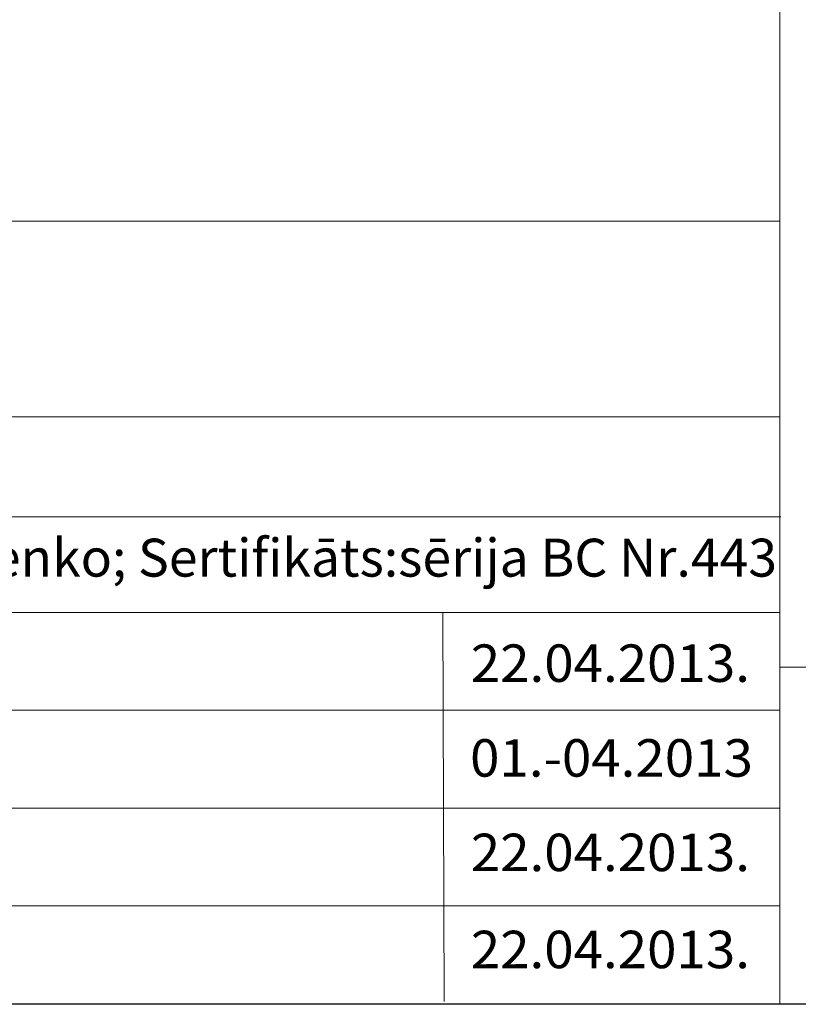
# Model space of a CAD drawing. Units: metres. Extents: x 504605 to 505163, y 311775 to 312596.
# Drawn here: x 505116 to 505137, y 311775 to 311801 of the extents above; entities that cross this region are included whole.
import ezdxf

# ---------------------------------------------------------------- set-up
doc = ezdxf.new("R2010")
doc.units = ezdxf.units.M
doc.header["$MEASUREMENT"] = 0
doc.layers.add('RAMI_PLAN_####_TKST_#', color=7, linetype='Continuous', lineweight=13, true_color=0xffffff)
doc.styles.add('Style-Arial', font='ARIAL.TTF')

msp = doc.modelspace()

# ---------------------------------------------------------------- linework, layer by layer
at = {"layer": 'RAMI_PLAN_####_TKST_#', "color": 7}
for p, q in [((505136.047, 311775.203), (505136.047, 311815.604)), ((505063.914, 311795.828), (505136.047, 311795.828)), ((505063.914, 311790.672), (505136.047, 311790.672)), ((505092.215, 311788.04), (505136.073, 311788.04)), ((505063.914, 311785.516), (505136.047, 311785.516)), ((505127.165, 311785.516), (505127.201, 311775.26)), ((505162.763, 311784.072), (505136.047, 311784.072)), ((505092.215, 311782.937), (505136.047, 311782.937)), ((505092.215, 311780.359), (505136.047, 311780.359)), ((505092.215, 311777.781), (505136.047, 311777.781)), ((505162.763, 311775.203), (505063.914, 311775.203))]:
    msp.add_line(p, q, dxfattribs=at)
at = {"layer": 'RAMI_PLAN_####_TKST_#', "color": 7, "lineweight": 20, "ltscale": 10}
msp.add_line((504972.669, 311775.187), (505162.763, 311775.187), dxfattribs=at)

# ---------------------------------------------------------------- texts
at = {"layer": 'RAMI_PLAN_####_TKST_#', "color": 7, "linetype": 'Continuous', "lineweight": 13, "style": 'Style-Arial'}
msp.add_text('Sertif.persona: Vyacheslav Prikhodcenko; Sertifikāts:sērija BC Nr.443', height=1, rotation=359.9996, dxfattribs=at).set_placement((505092.513, 311786.461))
at = {"layer": 'RAMI_PLAN_####_TKST_#', "color": 7, "style": 'Style-Arial', "width": 1.036292}
for s, p in [('22.04.2013.', (505127.901, 311783.686)), ('01.-04.2013', (505127.883, 311781.188)), ('22.04.2013.', (505127.901, 311778.698)), ('22.04.2013.', (505127.901, 311776.139))]:
    msp.add_text(s, height=0.98715, dxfattribs=at).set_placement(p)

doc.saveas('drawing.dxf')
